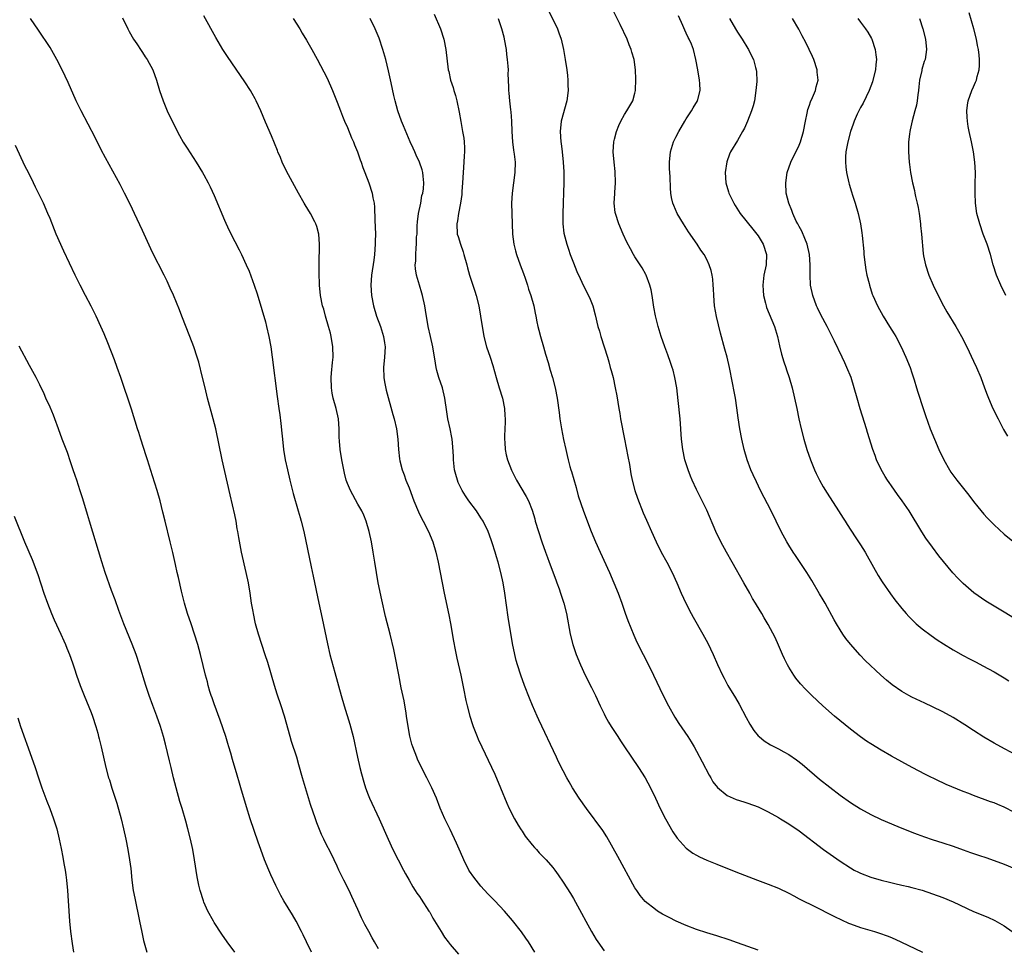
# Model space of a CAD drawing. Units: inches. Extents: x 2607000 to 2610000, y 1473207 to 1476000.
# Drawn here: x 2609517 to 2609709, y 1475234 to 1475415 of the extents above; entities that cross this region are included whole.
import ezdxf

# ---------------------------------------------------------------- set-up
doc = ezdxf.new("R2010")
doc.units = ezdxf.units.IN
doc.header["$MEASUREMENT"] = 0
doc.layers.add('LD26071473_10ft', color=100, linetype='Continuous')

msp = doc.modelspace()

# ---------------------------------------------------------------- linework, layer by layer
at = {"layer": 'LD26071473_10ft'}
for points, elevation in [([(2609617.48, 1475233), (2609616.23, 1475235), (2609615.74, 1475235.74), (2609614.92, 1475236.92), (2609613.16, 1475239.16), (2609611.56, 1475241), (2609609.68, 1475243), (2609608.36, 1475244.36), (2609607, 1475245.85), (2609606.05, 1475247), (2609605.59, 1475247.59), (2609604.79, 1475248.79), (2609604.66, 1475249), (2609603.63, 1475251), (2609603, 1475252.48), (2609602.23, 1475254.23), (2609601, 1475256.88), (2609599.98, 1475259), (2609599.06, 1475261.06), (2609598.3, 1475263), (2609597.44, 1475265), (2609596.46, 1475267), (2609595.43, 1475269), (2609594.64, 1475270.64), (2609594.48, 1475271), (2609593.7, 1475273), (2609593.53, 1475273.53), (2609593.12, 1475275.12), (2609592.79, 1475277), (2609592.5, 1475279), (2609592.39, 1475279.61), (2609592, 1475282), (2609591.45, 1475284.55), (2609590.96, 1475287.04), (2609590.21, 1475291), (2609590, 1475292), (2609589.29, 1475295), (2609588.42, 1475298.42), (2609587.68, 1475301.68), (2609586.99, 1475305), (2609586.62, 1475307), (2609586.29, 1475309), (2609585.99, 1475311), (2609585.65, 1475313), (2609585.23, 1475315), (2609584.65, 1475317), (2609584.16, 1475318.16), (2609583.76, 1475319), (2609583, 1475320.3), (2609581.55, 1475323), (2609581, 1475324.36), (2609580.75, 1475325), (2609580.39, 1475326.39), (2609580.24, 1475327), (2609579.86, 1475329), (2609579.55, 1475331), (2609579.41, 1475332.59), (2609579.37, 1475333.37), (2609579.34, 1475335), (2609579.2, 1475337), (2609578.77, 1475339), (2609578.21, 1475341), (2609578, 1475342), (2609577.85, 1475343), (2609577.8, 1475345), (2609577.89, 1475345.89), (2609578.05, 1475347.95), (2609578.16, 1475349), (2609578.11, 1475351), (2609577.79, 1475353), (2609577.65, 1475353.65), (2609577.3, 1475355), (2609576.72, 1475357), (2609576.35, 1475358.35), (2609576.14, 1475359), (2609575.73, 1475361), (2609575.53, 1475363), (2609575.53, 1475363.53), (2609575.46, 1475365), (2609575.48, 1475365.48), (2609575.45, 1475367), (2609575.45, 1475368.55), (2609575.51, 1475369.51), (2609575.53, 1475371), (2609575.4, 1475373), (2609575, 1475374.44), (2609574.82, 1475375), (2609574.61, 1475375.39), (2609573.74, 1475377), (2609572.7, 1475378.7), (2609572.53, 1475379), (2609571.41, 1475381), (2609569.47, 1475384.53), (2609569.21, 1475385), (2609568.24, 1475387), (2609567.9, 1475387.9), (2609567.43, 1475389), (2609567.31, 1475389.31), (2609566.74, 1475390.74), (2609566.15, 1475392.15), (2609565, 1475394.79), (2609564.07, 1475397), (2609563.17, 1475399), (2609563, 1475399.34), (2609562.41, 1475400.41), (2609562.06, 1475401), (2609561, 1475402.67), (2609557.61, 1475407.61), (2609556.71, 1475409), (2609555.33, 1475411.33), (2609553, 1475415.54)], 12150), ([(2609597.9, 1475415.9), (2609599.12, 1475413), (2609599.77, 1475411), (2609600.17, 1475409), (2609600.63, 1475405), (2609600.71, 1475404.71), (2609601.07, 1475403), (2609601.57, 1475401.57), (2609601.7, 1475401), (2609602.02, 1475400.02), (2609602.27, 1475399), (2609602.73, 1475396.73), (2609603.05, 1475394.95), (2609603.43, 1475393), (2609603.67, 1475391.67), (2609603.73, 1475391), (2609603.81, 1475389.81), (2609603.81, 1475389), (2609603.74, 1475388.26), (2609603.67, 1475387), (2609603.5, 1475385), (2609603.4, 1475383), (2609603.29, 1475381.29), (2609603.28, 1475380.72), (2609603.03, 1475379), (2609602.62, 1475377), (2609602.42, 1475375.58), (2609602.28, 1475375), (2609602.39, 1475373), (2609602.54, 1475372.54), (2609602.98, 1475371), (2609603.51, 1475369.51), (2609603.67, 1475369), (2609604.24, 1475367), (2609604.38, 1475366.38), (2609604.78, 1475365), (2609605.83, 1475361.83), (2609606.07, 1475361), (2609606.55, 1475359), (2609606.91, 1475357), (2609607.21, 1475355), (2609607.47, 1475353.47), (2609607.56, 1475353), (2609608.1, 1475351), (2609608.81, 1475349), (2609609.34, 1475347.34), (2609609.95, 1475345), (2609610.55, 1475343), (2609611.18, 1475341), (2609611.57, 1475339), (2609611.64, 1475337.64), (2609611.7, 1475337), (2609611.71, 1475336.29), (2609611.67, 1475335), (2609611.61, 1475333.61), (2609611.61, 1475333), (2609611.67, 1475332.33), (2609611.71, 1475331), (2609611.92, 1475329.92), (2609612.15, 1475329), (2609612.94, 1475326.93), (2609613.9, 1475325), (2609615.83, 1475321.83), (2609616.26, 1475321), (2609617, 1475319.14), (2609617.47, 1475317.47), (2609617.59, 1475317), (2609618.18, 1475315), (2609618.86, 1475313), (2609619.58, 1475311), (2609619.94, 1475309.94), (2609620.31, 1475309), (2609621.56, 1475305.56), (2609621.78, 1475305), (2609622.21, 1475303.79), (2609622.49, 1475303), (2609623.12, 1475301), (2609623.64, 1475299), (2609624.39, 1475295), (2609624.89, 1475293), (2609625.57, 1475291), (2609626.37, 1475289), (2609627.31, 1475287), (2609628.57, 1475284.57), (2609629.34, 1475283), (2609630.26, 1475281), (2609631, 1475279.45), (2609631.23, 1475279), (2609631.85, 1475277.85), (2609632.37, 1475277), (2609633.65, 1475275), (2609634.19, 1475274.19), (2609635, 1475273.03), (2609637.71, 1475269), (2609638.98, 1475267), (2609640.06, 1475265), (2609641, 1475263.02), (2609641.93, 1475261), (2609642.96, 1475259), (2609644.42, 1475256.42), (2609645.22, 1475255.22), (2609647, 1475253.25), (2609648.29, 1475252.29), (2609649, 1475251.88), (2609649.58, 1475251.58), (2609651, 1475250.94), (2609653, 1475250.11), (2609656.64, 1475248.64), (2609660.89, 1475247), (2609663, 1475246.23), (2609665, 1475245.44), (2609667, 1475244.48), (2609667.95, 1475243.95), (2609669, 1475243.41), (2609669.26, 1475243.26), (2609672.1, 1475241.9), (2609673, 1475241.44), (2609674.6, 1475240.6), (2609675, 1475240.41), (2609675.91, 1475239.91), (2609677.26, 1475239.26), (2609678.63, 1475238.63), (2609679, 1475238.48), (2609681, 1475237.78), (2609683.7, 1475237), (2609684.69, 1475236.69), (2609686.15, 1475236.15), (2609687, 1475235.81), (2609688.86, 1475235), (2609693.05, 1475233)], 12120), ([(2609619.99, 1475417), (2609621.9, 1475413), (2609622.2, 1475412.2), (2609622.6, 1475411), (2609623.06, 1475409), (2609623.42, 1475407), (2609623.74, 1475405), (2609623.89, 1475403.89), (2609623.96, 1475403), (2609623.94, 1475402.06), (2609623.98, 1475401), (2609623.72, 1475399), (2609622.63, 1475395), (2609622.41, 1475393), (2609622.56, 1475391), (2609622.62, 1475390.62), (2609622.83, 1475389), (2609623.03, 1475387), (2609623.12, 1475385.12), (2609623.12, 1475383), (2609623.09, 1475381.09), (2609623.03, 1475379), (2609622.94, 1475377), (2609622.95, 1475375), (2609623.17, 1475373.17), (2609623.73, 1475371), (2609624.04, 1475370.04), (2609624.4, 1475369), (2609625, 1475367.4), (2609625.71, 1475365.71), (2609626.32, 1475364.32), (2609627, 1475362.89), (2609627.64, 1475361.64), (2609628.29, 1475360.29), (2609628.79, 1475359), (2609629.27, 1475357.27), (2609629.79, 1475355), (2609630.07, 1475354.07), (2609630.36, 1475353), (2609631.01, 1475351), (2609631.63, 1475349), (2609631.9, 1475348.1), (2609632.21, 1475347), (2609632.36, 1475346.36), (2609632.74, 1475345), (2609633.18, 1475343), (2609633.46, 1475341.46), (2609633.86, 1475339), (2609634.04, 1475338.04), (2609634.21, 1475337), (2609634.97, 1475333), (2609635.64, 1475329.64), (2609635.93, 1475328.07), (2609636.22, 1475326.22), (2609636.47, 1475325), (2609636.98, 1475323), (2609637.5, 1475321.5), (2609638.63, 1475318.63), (2609639.24, 1475317.24), (2609640.24, 1475315), (2609641.15, 1475313), (2609642.15, 1475311), (2609643.23, 1475309), (2609644.25, 1475307), (2609645.15, 1475305), (2609646.03, 1475303), (2609646.94, 1475301), (2609647.96, 1475299), (2609648.33, 1475298.33), (2609650.23, 1475295), (2609651.2, 1475293.2), (2609652.24, 1475291), (2609653.09, 1475289.09), (2609654.07, 1475287), (2609654.38, 1475286.38), (2609655.12, 1475285), (2609656.58, 1475282.58), (2609657.32, 1475281.32), (2609658.71, 1475278.71), (2609659.41, 1475277.41), (2609660.19, 1475276.19), (2609661, 1475275.19), (2609661.19, 1475275), (2609662.17, 1475274.17), (2609663.42, 1475273.42), (2609664.24, 1475273), (2609665, 1475272.64), (2609666.06, 1475272.06), (2609667, 1475271.52), (2609668.47, 1475270.47), (2609669.61, 1475269.61), (2609673, 1475266.74), (2609677, 1475263.59), (2609679, 1475262.14), (2609681, 1475260.91), (2609683, 1475259.84), (2609685, 1475258.86), (2609687, 1475257.98), (2609688.69, 1475257.31), (2609690.55, 1475256.55), (2609691, 1475256.39), (2609692, 1475256), (2609693.45, 1475255.45), (2609694.95, 1475254.95), (2609697, 1475254.33), (2609699, 1475253.67), (2609701, 1475252.93), (2609702.44, 1475252.44), (2609703, 1475252.23), (2609704.18, 1475251.82), (2609705.43, 1475251.43), (2609707, 1475250.86), (2609709, 1475250.11), (2609711, 1475249.31)], 12100), ([(2609711, 1475260.2), (2609709, 1475261.22), (2609707.74, 1475261.74), (2609707, 1475262.07), (2609706.3, 1475262.3), (2609703, 1475263.52), (2609702.11, 1475263.89), (2609701, 1475264.3), (2609697.65, 1475265.65), (2609697, 1475265.97), (2609696.29, 1475266.29), (2609693.62, 1475267.62), (2609691.06, 1475269), (2609687, 1475271.2), (2609685, 1475272.35), (2609683, 1475273.6), (2609682.15, 1475274.15), (2609680.97, 1475274.97), (2609679, 1475276.49), (2609675.93, 1475279), (2609673.65, 1475281), (2609671.49, 1475283), (2609670.24, 1475284.24), (2609669.27, 1475285.27), (2609668.38, 1475286.38), (2609667.96, 1475287), (2609667, 1475288.56), (2609666.76, 1475289), (2609666.18, 1475290.18), (2609665.8, 1475291), (2609665, 1475292.83), (2609664.32, 1475294.32), (2609663, 1475296.85), (2609662.18, 1475298.18), (2609661.71, 1475299), (2609660.67, 1475300.67), (2609660.5, 1475301), (2609659.93, 1475301.93), (2609659.37, 1475303), (2609658.25, 1475305), (2609655.97, 1475309), (2609654.86, 1475311), (2609653.77, 1475313), (2609652.79, 1475315), (2609651, 1475319.15), (2609650.11, 1475321), (2609649, 1475323.18), (2609648.15, 1475325), (2609647.81, 1475325.81), (2609647.38, 1475327), (2609646.76, 1475329), (2609646.33, 1475331), (2609646.1, 1475333), (2609645.8, 1475337), (2609645.46, 1475340.54), (2609645.15, 1475343), (2609644.8, 1475345), (2609644.44, 1475346.44), (2609644.28, 1475347), (2609643.96, 1475347.96), (2609643.44, 1475349.43), (2609642.84, 1475351), (2609642.14, 1475353), (2609641.52, 1475355), (2609641.02, 1475357.02), (2609640.72, 1475358.72), (2609640.39, 1475361), (2609640.14, 1475362.14), (2609639.94, 1475363), (2609639.18, 1475365), (2609639.12, 1475365.12), (2609638.4, 1475366.4), (2609637, 1475368.55), (2609636.73, 1475369), (2609636.12, 1475370.12), (2609635.44, 1475371.44), (2609634.74, 1475373), (2609633.88, 1475375), (2609633.21, 1475377), (2609633.18, 1475377.18), (2609632.98, 1475379), (2609633.1, 1475380.9), (2609633.1, 1475381.1), (2609633.24, 1475383), (2609633.18, 1475385.18), (2609632.96, 1475387), (2609632.77, 1475389), (2609632.89, 1475391), (2609633, 1475391.5), (2609633.39, 1475393), (2609633.85, 1475394.15), (2609634.28, 1475395), (2609635, 1475396.3), (2609635.46, 1475397), (2609636.59, 1475399), (2609637, 1475400.48), (2609637.13, 1475401), (2609637.19, 1475403.19), (2609637.1, 1475405), (2609636.85, 1475407), (2609636.43, 1475408.43), (2609636.29, 1475409), (2609635.91, 1475409.91), (2609635.48, 1475411), (2609634.13, 1475413.87), (2609632.57, 1475417)], 12090), ([(2609711, 1475271.6), (2609708.33, 1475273), (2609707, 1475273.73), (2609705, 1475274.88), (2609703, 1475276.17), (2609701.31, 1475277.31), (2609699, 1475278.72), (2609697, 1475279.83), (2609695, 1475280.83), (2609693.5, 1475281.5), (2609691, 1475282.67), (2609690.4, 1475283), (2609689, 1475283.81), (2609687.13, 1475285.13), (2609686.03, 1475286.03), (2609684.93, 1475287), (2609681.88, 1475289.88), (2609680.9, 1475290.9), (2609679.02, 1475293.02), (2609678.14, 1475294.14), (2609677.53, 1475295), (2609677, 1475295.82), (2609676.27, 1475297), (2609675.81, 1475297.81), (2609674.07, 1475301), (2609673.68, 1475301.68), (2609673, 1475302.82), (2609671.47, 1475305.47), (2609670.51, 1475307), (2609668.29, 1475310.29), (2609667.83, 1475311), (2609667, 1475312.33), (2609666.61, 1475313), (2609665.54, 1475315), (2609663.53, 1475319), (2609661.49, 1475323), (2609660.67, 1475324.67), (2609660.03, 1475326.03), (2609659.61, 1475327), (2609658.85, 1475329), (2609658.28, 1475331), (2609657.82, 1475333), (2609657.45, 1475335), (2609657.14, 1475337.14), (2609656.87, 1475339.13), (2609656.58, 1475341), (2609656.32, 1475342.32), (2609656.04, 1475343.96), (2609655.43, 1475347), (2609654.97, 1475349), (2609654.56, 1475350.56), (2609653.69, 1475353.68), (2609652.93, 1475356.93), (2609652.54, 1475359), (2609652.36, 1475361), (2609652.33, 1475362.33), (2609652.27, 1475363), (2609652.18, 1475364.18), (2609652.04, 1475365), (2609651.86, 1475365.86), (2609651.5, 1475367), (2609651, 1475368.02), (2609650.49, 1475369), (2609649.88, 1475369.88), (2609649.15, 1475371), (2609647.46, 1475373.46), (2609646.47, 1475375), (2609645.25, 1475377), (2609644.56, 1475378.56), (2609644.4, 1475379), (2609644.15, 1475380.15), (2609644.01, 1475381), (2609643.93, 1475381.93), (2609643.85, 1475384.15), (2609643.76, 1475385.76), (2609643.73, 1475387), (2609643.92, 1475389), (2609644.54, 1475391), (2609645, 1475391.9), (2609645.58, 1475393), (2609646.76, 1475395), (2609647, 1475395.44), (2609648.05, 1475397), (2609648.38, 1475397.62), (2609649.17, 1475399), (2609649.69, 1475401), (2609649.65, 1475402.35), (2609649.6, 1475403), (2609649.26, 1475405), (2609648.89, 1475407), (2609648.39, 1475409), (2609648, 1475410.01), (2609647.57, 1475411), (2609647.35, 1475411.35), (2609647, 1475412.15), (2609646.72, 1475412.72), (2609646.36, 1475413.64), (2609645.52, 1475415.52)], 12080), ([(2609709.3, 1475361), (2609708.3, 1475363), (2609707.49, 1475365), (2609706.86, 1475367), (2609706.28, 1475369), (2609705.63, 1475371), (2609704.91, 1475373), (2609704.22, 1475375), (2609703.67, 1475377), (2609703.37, 1475379), (2609703.31, 1475381), (2609703.35, 1475382.65), (2609703.37, 1475385), (2609703.25, 1475387), (2609702.97, 1475389), (2609702.58, 1475391), (2609702.16, 1475393), (2609701.98, 1475393.98), (2609701.83, 1475395), (2609701.77, 1475395.77), (2609701.7, 1475397), (2609701.85, 1475398.15), (2609701.95, 1475399), (2609702.67, 1475401), (2609703, 1475401.68), (2609703.41, 1475402.59), (2609703.55, 1475403), (2609703.72, 1475403.72), (2609704.09, 1475405), (2609704.16, 1475405.84), (2609704.16, 1475407), (2609704.1, 1475407.9), (2609703.95, 1475409), (2609703.79, 1475409.79), (2609703.58, 1475411), (2609703.08, 1475413), (2609702.13, 1475416.13)], 12030), ([(2609587, 1475233.6), (2609586.24, 1475235), (2609585.78, 1475235.78), (2609585.14, 1475237), (2609584.37, 1475238.37), (2609583.7, 1475239.7), (2609583, 1475241.27), (2609582.25, 1475243), (2609581.84, 1475243.84), (2609581.29, 1475245), (2609580.25, 1475247), (2609579.3, 1475249), (2609579, 1475249.73), (2609578.37, 1475251), (2609577.94, 1475251.94), (2609576.57, 1475254.57), (2609576.37, 1475255), (2609575.9, 1475255.9), (2609575, 1475258.22), (2609574.72, 1475259), (2609573.79, 1475261.79), (2609572.22, 1475267), (2609571.52, 1475269.52), (2609571.08, 1475271), (2609570.06, 1475274.06), (2609569.78, 1475275), (2609568.71, 1475279), (2609568.08, 1475281), (2609567.29, 1475283.29), (2609566.75, 1475285), (2609565.46, 1475289.46), (2609564.96, 1475290.96), (2609564.26, 1475293), (2609563.62, 1475295), (2609563.08, 1475297), (2609562.65, 1475299), (2609562.57, 1475299.43), (2609562.3, 1475301), (2609562, 1475303), (2609561.67, 1475305), (2609561.26, 1475307), (2609560.35, 1475311), (2609559.8, 1475313.8), (2609559.61, 1475315), (2609559.51, 1475315.51), (2609559.26, 1475317), (2609559, 1475318.26), (2609558.14, 1475322.14), (2609556.57, 1475329), (2609555.29, 1475335), (2609554.81, 1475337), (2609553.72, 1475341), (2609553.22, 1475343), (2609552.74, 1475345), (2609551.99, 1475347.99), (2609551.69, 1475349), (2609551.03, 1475351), (2609550.26, 1475353), (2609548.67, 1475357), (2609548.21, 1475358.21), (2609547.05, 1475361.05), (2609546.44, 1475362.44), (2609545.81, 1475363.81), (2609545.25, 1475365), (2609543, 1475369.4), (2609541, 1475373.67), (2609539.48, 1475377), (2609538.69, 1475378.69), (2609537.53, 1475381), (2609536.66, 1475382.66), (2609534.53, 1475386.53), (2609533.83, 1475387.83), (2609533, 1475389.41), (2609531.79, 1475391.79), (2609529.08, 1475397), (2609528.12, 1475399), (2609526.52, 1475402.52), (2609525.35, 1475405), (2609524.34, 1475407), (2609523, 1475409.34), (2609520.77, 1475412.77), (2609519.18, 1475415)], 12170), ([(2609537.13, 1475415.13), (2609538.17, 1475413), (2609538.46, 1475412.46), (2609539.3, 1475411), (2609539.9, 1475410.1), (2609540.76, 1475408.76), (2609541, 1475408.42), (2609541.55, 1475407.55), (2609541.93, 1475407), (2609543.02, 1475405), (2609543.75, 1475403), (2609544.37, 1475401), (2609545.04, 1475399), (2609545.86, 1475397), (2609547, 1475394.63), (2609548.24, 1475392.24), (2609548.94, 1475390.94), (2609549.71, 1475389.71), (2609551.49, 1475387), (2609552.75, 1475385), (2609553, 1475384.56), (2609553.82, 1475383), (2609554.21, 1475382.21), (2609555, 1475380.52), (2609557, 1475375.71), (2609557.85, 1475373.85), (2609559, 1475371.53), (2609559.9, 1475369.9), (2609560.33, 1475369), (2609561.26, 1475367), (2609561.79, 1475365.79), (2609562.82, 1475363), (2609563.36, 1475361.36), (2609564.31, 1475358.31), (2609565, 1475355.88), (2609565.22, 1475355), (2609565.67, 1475353), (2609566.04, 1475351), (2609566.33, 1475349), (2609567.3, 1475341.3), (2609567.6, 1475339), (2609567.78, 1475337.78), (2609567.96, 1475336.04), (2609568.19, 1475334.19), (2609568.29, 1475333), (2609568.52, 1475331), (2609568.85, 1475329), (2609569.26, 1475327), (2609569.74, 1475325), (2609570.01, 1475323.99), (2609570.41, 1475322.41), (2609571.39, 1475319), (2609571.73, 1475317.73), (2609571.95, 1475317), (2609572.45, 1475315), (2609573.9, 1475308.1), (2609574.3, 1475306.3), (2609575.41, 1475301), (2609576.02, 1475298.02), (2609577.07, 1475293.07), (2609577.56, 1475291), (2609578.49, 1475287.51), (2609579.76, 1475283), (2609580.34, 1475281), (2609581.44, 1475277.44), (2609582.06, 1475275), (2609582.94, 1475271), (2609583.4, 1475269), (2609583.72, 1475267.72), (2609584.14, 1475266.14), (2609584.49, 1475265), (2609585, 1475263.66), (2609585.26, 1475263), (2609587.17, 1475259), (2609588.89, 1475255), (2609589.85, 1475253), (2609590.86, 1475251), (2609591.91, 1475249), (2609592.27, 1475248.27), (2609593, 1475247.03), (2609593.72, 1475245.72), (2609594.2, 1475245), (2609594.5, 1475244.5), (2609595, 1475243.82), (2609595.31, 1475243.31), (2609596.85, 1475241), (2609597, 1475240.76), (2609597.63, 1475239.63), (2609599.23, 1475237), (2609599.92, 1475235.92), (2609600.58, 1475235), (2609601, 1475234.48), (2609602.61, 1475232.61)], 12160), ([(2609570.4, 1475415), (2609571.7, 1475413), (2609572.18, 1475412.17), (2609573, 1475410.82), (2609574.03, 1475409), (2609575.09, 1475407.09), (2609577, 1475403.36), (2609578.07, 1475401), (2609579, 1475398.74), (2609579.62, 1475397), (2609580.01, 1475396.01), (2609580.43, 1475395), (2609581, 1475393.74), (2609581.78, 1475391.78), (2609582.14, 1475391), (2609582.36, 1475390.36), (2609582.94, 1475389), (2609583.46, 1475387.46), (2609583.64, 1475387), (2609583.98, 1475385.98), (2609584.38, 1475385), (2609585.15, 1475383), (2609585.8, 1475381), (2609585.94, 1475380.06), (2609586.15, 1475379), (2609586.24, 1475378.24), (2609586.28, 1475375.72), (2609586.37, 1475374.37), (2609586.41, 1475373), (2609586.38, 1475371.62), (2609586.38, 1475371), (2609586.22, 1475369), (2609586.09, 1475367.91), (2609585.69, 1475365), (2609585.54, 1475363), (2609585.65, 1475361), (2609586.04, 1475359), (2609586.66, 1475357), (2609587.4, 1475355), (2609588.01, 1475353), (2609588.2, 1475351.8), (2609588.31, 1475351), (2609588.21, 1475349), (2609587.99, 1475347), (2609588.04, 1475345), (2609588.18, 1475344.18), (2609588.53, 1475342.53), (2609589.82, 1475337.82), (2609590.06, 1475337), (2609590.53, 1475335), (2609590.78, 1475333), (2609590.93, 1475331), (2609591.14, 1475329.14), (2609591.21, 1475328.79), (2609591.64, 1475327), (2609592.02, 1475326.02), (2609592.36, 1475325), (2609593, 1475323.51), (2609593.94, 1475321), (2609594.81, 1475318.81), (2609595.44, 1475317.44), (2609595.7, 1475317), (2609596.75, 1475315), (2609597.6, 1475313), (2609598.19, 1475311), (2609598.64, 1475309), (2609599.06, 1475307), (2609599.81, 1475303), (2609600.76, 1475298.76), (2609601.08, 1475297.08), (2609601.64, 1475293.64), (2609601.95, 1475291.95), (2609602.3, 1475290.3), (2609603.08, 1475287), (2609603.6, 1475284.4), (2609604.04, 1475282.04), (2609604.28, 1475281), (2609604.82, 1475279), (2609605.35, 1475277.36), (2609605.47, 1475277), (2609606.25, 1475275), (2609606.48, 1475274.48), (2609607.15, 1475273), (2609609.06, 1475269.06), (2609609.69, 1475267.69), (2609610.83, 1475265), (2609612.05, 1475262.05), (2609612.52, 1475261), (2609613.51, 1475259), (2609614.28, 1475257.72), (2609614.8, 1475256.8), (2609615, 1475256.54), (2609615.62, 1475255.62), (2609617, 1475253.92), (2609617.42, 1475253.42), (2609617.83, 1475253), (2609618.37, 1475252.37), (2609619.73, 1475251), (2609621, 1475249.5), (2609621.4, 1475249), (2609622.06, 1475248.06), (2609623, 1475246.66), (2609624.42, 1475244.42), (2609625, 1475243.45), (2609626.6, 1475240.6), (2609627.46, 1475239), (2609628.56, 1475237), (2609629.46, 1475235.46), (2609629.77, 1475235), (2609631, 1475233.26)], 12140), ([(2609661, 1475233.34), (2609657, 1475234.82), (2609655.39, 1475235.39), (2609653, 1475236.17), (2609651, 1475236.77), (2609649, 1475237.43), (2609647, 1475238.2), (2609645.05, 1475239.05), (2609643.71, 1475239.72), (2609643, 1475240.09), (2609642.41, 1475240.41), (2609641.41, 1475241), (2609641, 1475241.27), (2609639, 1475242.89), (2609638.04, 1475244.04), (2609637.35, 1475245), (2609637, 1475245.53), (2609633.65, 1475251.65), (2609631.5, 1475255.5), (2609630.72, 1475256.72), (2609627.56, 1475261), (2609626.13, 1475263), (2609624.83, 1475265), (2609624.16, 1475266.16), (2609623.71, 1475267), (2609623, 1475268.36), (2609622.11, 1475270.11), (2609621.71, 1475271), (2609618.29, 1475278.29), (2609617.98, 1475279), (2609617.07, 1475281.07), (2609616.48, 1475282.48), (2609615.48, 1475285), (2609614.77, 1475287), (2609614.14, 1475289), (2609613.88, 1475289.88), (2609613.62, 1475291), (2609613.17, 1475293.17), (2609612.33, 1475298.33), (2609611.64, 1475303), (2609611.31, 1475305), (2609610.88, 1475307), (2609610.35, 1475309), (2609610.03, 1475310.03), (2609609.77, 1475311), (2609609.2, 1475312.8), (2609609, 1475313.37), (2609608.39, 1475315), (2609607.43, 1475317), (2609607, 1475317.68), (2609606.11, 1475319), (2609604.63, 1475321), (2609603.97, 1475321.97), (2609603.34, 1475323), (2609602.58, 1475324.58), (2609602.42, 1475325), (2609602.09, 1475326.09), (2609601.87, 1475327), (2609601.63, 1475329), (2609601.62, 1475329.62), (2609601.54, 1475331.54), (2609601.4, 1475333), (2609601.35, 1475333.35), (2609601.01, 1475335), (2609600.55, 1475337), (2609600.33, 1475338.33), (2609599.95, 1475341), (2609599.48, 1475343), (2609598.8, 1475345), (2609598.39, 1475346.39), (2609598.26, 1475347), (2609598.15, 1475347.85), (2609597.62, 1475351), (2609597.14, 1475353), (2609596.7, 1475355), (2609596.16, 1475358.16), (2609596.04, 1475359), (2609595.6, 1475361), (2609595.48, 1475361.48), (2609595, 1475363), (2609594.42, 1475365), (2609594.24, 1475366.24), (2609594.17, 1475367), (2609594.27, 1475367.73), (2609594.28, 1475369), (2609594.34, 1475370.34), (2609594.46, 1475371), (2609594.46, 1475372.46), (2609594.53, 1475373), (2609594.57, 1475374.57), (2609594.63, 1475375.37), (2609594.85, 1475377), (2609595.25, 1475379), (2609595.48, 1475380.52), (2609595.66, 1475381), (2609595.81, 1475381.81), (2609595.87, 1475383), (2609595.7, 1475384.3), (2609595.66, 1475385), (2609595.52, 1475385.52), (2609594.99, 1475387), (2609594.39, 1475388.39), (2609594.09, 1475389), (2609593.77, 1475389.77), (2609593.2, 1475391), (2609591.88, 1475394.12), (2609591.52, 1475395), (2609590.81, 1475397), (2609590.26, 1475399), (2609590.01, 1475400.01), (2609589.5, 1475402.5), (2609589, 1475404.82), (2609588.45, 1475407), (2609587.87, 1475409), (2609587.16, 1475411.16), (2609586.4, 1475413), (2609585.37, 1475415)], 12130), ([(2609610.36, 1475415), (2609611, 1475413.05), (2609611.43, 1475411.43), (2609611.53, 1475411), (2609611.89, 1475409), (2609611.98, 1475407.98), (2609612.13, 1475407), (2609612.26, 1475405.74), (2609612.27, 1475405), (2609612.25, 1475404.25), (2609612.32, 1475403), (2609612.37, 1475401.63), (2609612.37, 1475401), (2609612.45, 1475400.45), (2609612.55, 1475399), (2609612.76, 1475397.24), (2609612.83, 1475396.83), (2609612.97, 1475395), (2609613.02, 1475393), (2609613.12, 1475391), (2609613.33, 1475389.33), (2609613.46, 1475388.54), (2609613.65, 1475387), (2609613.62, 1475385), (2609613.06, 1475381), (2609612.96, 1475379), (2609613, 1475377), (2609613.14, 1475373), (2609613.4, 1475371), (2609613.75, 1475369.75), (2609613.91, 1475369), (2609614.62, 1475367), (2609615.28, 1475365.28), (2609615.58, 1475364.42), (2609616.06, 1475363), (2609616.25, 1475362.25), (2609616.71, 1475361), (2609617.3, 1475359), (2609617.56, 1475357.56), (2609617.71, 1475357), (2609617.9, 1475355.9), (2609618.1, 1475355), (2609618.28, 1475354.28), (2609618.61, 1475353), (2609619.19, 1475351), (2609619.57, 1475349.57), (2609620.07, 1475347.93), (2609620.48, 1475346.48), (2609620.92, 1475345), (2609621.44, 1475343), (2609621.85, 1475341), (2609622.23, 1475338.23), (2609622.36, 1475337), (2609622.67, 1475335), (2609623.09, 1475332.91), (2609623.52, 1475331), (2609623.82, 1475329.82), (2609623.98, 1475329), (2609624.33, 1475327.67), (2609624.54, 1475327), (2609624.67, 1475326.67), (2609625.56, 1475323.56), (2609625.97, 1475321.97), (2609626.97, 1475318.97), (2609628.5, 1475315), (2609629.32, 1475313), (2609630.2, 1475311), (2609632.04, 1475307), (2609632.91, 1475305), (2609633.72, 1475303), (2609634.44, 1475301), (2609635.08, 1475299.08), (2609635.62, 1475297.62), (2609636.77, 1475294.77), (2609637.4, 1475293.4), (2609638.62, 1475291), (2609639.66, 1475289), (2609640.65, 1475287), (2609642.51, 1475283), (2609643.52, 1475281), (2609644.78, 1475278.78), (2609645.56, 1475277.56), (2609647.29, 1475275), (2609647.96, 1475273.96), (2609648.52, 1475273), (2609649, 1475272.17), (2609650.12, 1475270.12), (2609651.47, 1475267.47), (2609651.77, 1475267), (2609652.21, 1475266.21), (2609653.07, 1475265.07), (2609655, 1475263.53), (2609656.76, 1475262.76), (2609658.26, 1475262.26), (2609659, 1475262.05), (2609661, 1475261.32), (2609663, 1475260.37), (2609665, 1475259.24), (2609665.39, 1475259), (2609667, 1475258), (2609669, 1475256.65), (2609673.75, 1475253), (2609677, 1475250.73), (2609679, 1475249.42), (2609679.76, 1475249), (2609680.58, 1475248.58), (2609681, 1475248.38), (2609683, 1475247.61), (2609684.98, 1475247), (2609686.61, 1475246.61), (2609687.66, 1475246.34), (2609689, 1475246.07), (2609690.23, 1475245.77), (2609691, 1475245.62), (2609693, 1475245.05), (2609695, 1475244.37), (2609697, 1475243.61), (2609699, 1475242.78), (2609703, 1475240.93), (2609705.78, 1475239.78), (2609707.15, 1475239.15), (2609709, 1475238.09), (2609710.5, 1475237)], 12110), ([(2609655.41, 1475415), (2609656.6, 1475413), (2609657, 1475412.35), (2609657.9, 1475411), (2609659, 1475409.16), (2609659.11, 1475409), (2609659.73, 1475407.73), (2609660.14, 1475407), (2609660.51, 1475405.49), (2609660.65, 1475405), (2609660.7, 1475404.7), (2609660.75, 1475402.75), (2609660.6, 1475401), (2609660.28, 1475399), (2609660.02, 1475397.98), (2609659.71, 1475397), (2609658.93, 1475395), (2609658.34, 1475393.66), (2609657.99, 1475393), (2609657, 1475391.25), (2609655.66, 1475389), (2609655.46, 1475388.54), (2609654.93, 1475387.07), (2609654.6, 1475385), (2609654.7, 1475383), (2609655.26, 1475381.26), (2609655.33, 1475381), (2609656.3, 1475379), (2609656.55, 1475378.55), (2609657.54, 1475377), (2609659.96, 1475373.96), (2609660.77, 1475373), (2609661, 1475372.66), (2609661.99, 1475371), (2609662.63, 1475369), (2609662.56, 1475367), (2609662.13, 1475365), (2609661.92, 1475363), (2609661.97, 1475361.97), (2609662.08, 1475361), (2609662.46, 1475359.54), (2609662.57, 1475359), (2609662.67, 1475358.67), (2609664.19, 1475355), (2609664.81, 1475353), (2609665.21, 1475351.2), (2609665.6, 1475349.6), (2609666.05, 1475348.05), (2609666.41, 1475347), (2609666.55, 1475346.55), (2609667.06, 1475345), (2609667.63, 1475343), (2609668.12, 1475341), (2609668.55, 1475339), (2609668.95, 1475337), (2609669.4, 1475335), (2609669.93, 1475333), (2609670.52, 1475331), (2609671.2, 1475329), (2609672.02, 1475327), (2609672.33, 1475326.33), (2609672.98, 1475325), (2609673.71, 1475323.71), (2609674.46, 1475322.46), (2609676.68, 1475319), (2609677.57, 1475317.57), (2609677.95, 1475317), (2609678.34, 1475316.34), (2609679.94, 1475313.94), (2609681, 1475312.38), (2609681.85, 1475311), (2609682.27, 1475310.27), (2609684.42, 1475306.42), (2609685.19, 1475305.19), (2609686.82, 1475302.82), (2609687.67, 1475301.67), (2609689, 1475300.01), (2609689.87, 1475299), (2609690.4, 1475298.4), (2609691.4, 1475297.4), (2609691.85, 1475297), (2609693, 1475296.05), (2609694.74, 1475294.74), (2609695.91, 1475293.91), (2609697.12, 1475293.12), (2609699, 1475291.95), (2609701, 1475290.84), (2609702.19, 1475290.19), (2609703.5, 1475289.5), (2609704.83, 1475288.83), (2609707, 1475287.65), (2609709, 1475286.47), (2609709.89, 1475285.89)], 12070), ([(2609713, 1475296.82), (2609709, 1475299.3), (2609705.42, 1475301.42), (2609703.05, 1475303.05), (2609701, 1475304.83), (2609699.92, 1475305.92), (2609698.96, 1475306.96), (2609697.14, 1475309.14), (2609696.26, 1475310.26), (2609695, 1475311.95), (2609693.73, 1475313.73), (2609692.93, 1475314.93), (2609690.47, 1475319), (2609689.11, 1475321), (2609688.19, 1475322.19), (2609687, 1475323.9), (2609686.53, 1475324.53), (2609686.22, 1475325), (2609685.75, 1475325.75), (2609685, 1475327.1), (2609684.12, 1475329), (2609683.8, 1475329.8), (2609683.36, 1475331), (2609682.31, 1475334.31), (2609682.12, 1475335), (2609681.75, 1475336.25), (2609680.92, 1475338.92), (2609680.31, 1475341), (2609679.75, 1475343), (2609679.12, 1475345), (2609678.33, 1475347), (2609677.91, 1475347.91), (2609677.43, 1475349), (2609675.92, 1475352.08), (2609674.45, 1475355), (2609673.25, 1475357.25), (2609672.59, 1475358.59), (2609672.41, 1475359), (2609671.65, 1475361), (2609671.22, 1475363), (2609671.14, 1475365), (2609671.19, 1475367), (2609671.06, 1475369), (2609670.6, 1475371), (2609670.15, 1475372.16), (2609669.54, 1475373.54), (2609669, 1475374.49), (2609668.73, 1475375), (2609668.46, 1475375.54), (2609667.79, 1475377), (2609667.61, 1475377.61), (2609667.01, 1475379), (2609666.51, 1475381), (2609666.39, 1475383), (2609666.69, 1475385), (2609667.4, 1475387), (2609669, 1475390.32), (2609669.29, 1475391), (2609669.89, 1475393), (2609670.25, 1475395), (2609670.58, 1475396.58), (2609670.7, 1475397.3), (2609671, 1475398.12), (2609671.21, 1475398.79), (2609671.62, 1475399.62), (2609672.18, 1475401), (2609672.33, 1475401.67), (2609672.7, 1475403), (2609672.55, 1475404.55), (2609672.52, 1475405), (2609671.86, 1475407), (2609671.61, 1475407.61), (2609670.33, 1475410.33), (2609669.63, 1475411.63), (2609668.94, 1475412.94), (2609667.71, 1475415)], 12060), ([(2609680.42, 1475415), (2609681, 1475414.3), (2609681.96, 1475413), (2609682.37, 1475412.37), (2609683.11, 1475411.11), (2609683.17, 1475411), (2609683.85, 1475409), (2609683.97, 1475407.97), (2609684.06, 1475407), (2609683.96, 1475406.04), (2609683.88, 1475405), (2609683.39, 1475403), (2609683.3, 1475402.7), (2609682.64, 1475401), (2609681.47, 1475398.53), (2609681, 1475397.67), (2609680.65, 1475397), (2609680.34, 1475396.34), (2609679.74, 1475395), (2609679.55, 1475394.45), (2609679.01, 1475393), (2609678.49, 1475391), (2609678.34, 1475390.34), (2609678.13, 1475389), (2609678.07, 1475388.07), (2609678.06, 1475387), (2609678.12, 1475386.12), (2609678.25, 1475385), (2609678.67, 1475383), (2609678.73, 1475382.73), (2609679.2, 1475381.2), (2609679.41, 1475380.59), (2609679.94, 1475379), (2609680.54, 1475377), (2609680.98, 1475374.98), (2609681.25, 1475373.25), (2609681.28, 1475372.72), (2609681.6, 1475369.6), (2609681.64, 1475369), (2609681.88, 1475367), (2609682.02, 1475366.02), (2609682.23, 1475365), (2609682.63, 1475363.37), (2609682.71, 1475363), (2609683.27, 1475361.27), (2609683.36, 1475361), (2609684.26, 1475359), (2609685.4, 1475357), (2609686.63, 1475355), (2609687.52, 1475353.52), (2609687.83, 1475353), (2609688.9, 1475351), (2609689.83, 1475349), (2609690.63, 1475347), (2609691, 1475345.92), (2609691.45, 1475344.55), (2609691.91, 1475343), (2609692.15, 1475342.15), (2609693.19, 1475339), (2609693.62, 1475337.62), (2609694.58, 1475335), (2609695.37, 1475333), (2609696.25, 1475331), (2609697.2, 1475329), (2609698.34, 1475327), (2609698.6, 1475326.6), (2609699.77, 1475325), (2609702.09, 1475322.09), (2609703, 1475320.88), (2609703.82, 1475319.82), (2609705, 1475318.38), (2609705.65, 1475317.65), (2609706.29, 1475317), (2609707, 1475316.29), (2609709, 1475314.5), (2609711, 1475312.87)], 12050), ([(2609692.48, 1475415), (2609693.14, 1475413), (2609693.64, 1475411), (2609693.85, 1475409), (2609693.55, 1475407), (2609693.39, 1475406.61), (2609692.93, 1475405.07), (2609692.91, 1475404.91), (2609692.5, 1475403), (2609692.32, 1475401.68), (2609692.25, 1475401), (2609692.12, 1475400.12), (2609692, 1475399), (2609691.87, 1475398.13), (2609691.59, 1475397), (2609691.07, 1475395.07), (2609690.67, 1475393.33), (2609690.57, 1475393), (2609690.49, 1475392.49), (2609690.32, 1475391), (2609690.31, 1475390.31), (2609690.33, 1475389), (2609690.47, 1475387), (2609690.53, 1475386.53), (2609690.69, 1475385), (2609691.08, 1475383), (2609691.5, 1475381.5), (2609691.57, 1475381), (2609691.71, 1475380.29), (2609692.03, 1475379), (2609692.18, 1475378.19), (2609692.38, 1475377), (2609692.66, 1475375), (2609692.68, 1475374.68), (2609692.89, 1475373), (2609693.18, 1475369.18), (2609693.28, 1475368.72), (2609693.63, 1475367), (2609694.31, 1475365), (2609695.15, 1475363), (2609696.1, 1475361), (2609697.16, 1475359), (2609697.83, 1475357.83), (2609699.52, 1475355), (2609700.05, 1475354.05), (2609700.66, 1475353), (2609701.67, 1475351), (2609703, 1475348.21), (2609703.56, 1475347), (2609704.42, 1475345), (2609705.17, 1475343), (2609705.65, 1475341.65), (2609705.92, 1475341), (2609706.79, 1475339), (2609707.78, 1475337), (2609708.87, 1475334.87), (2609709.59, 1475333.59)], 12040), ([(2609573.98, 1475233), (2609573.01, 1475234.99), (2609572.37, 1475236.37), (2609572.02, 1475237), (2609570.98, 1475239), (2609570.26, 1475240.26), (2609568.6, 1475243), (2609568.02, 1475244.02), (2609567, 1475246.01), (2609566.03, 1475248.03), (2609565.62, 1475249), (2609564.82, 1475251), (2609564.09, 1475253), (2609563.6, 1475254.4), (2609562.04, 1475259), (2609561.3, 1475261.3), (2609560.22, 1475265), (2609559.93, 1475265.93), (2609559.47, 1475267.47), (2609558.57, 1475270.57), (2609558.24, 1475271.76), (2609557.87, 1475273), (2609557.65, 1475273.65), (2609557.25, 1475275), (2609556.19, 1475278.19), (2609555, 1475281.37), (2609554.59, 1475282.59), (2609554.44, 1475283), (2609554.18, 1475283.82), (2609553.83, 1475285), (2609553.68, 1475285.68), (2609553.32, 1475287), (2609552.87, 1475288.87), (2609552.33, 1475291), (2609551.78, 1475293), (2609551.19, 1475295), (2609550.52, 1475297), (2609549.81, 1475299), (2609549.2, 1475301), (2609548.62, 1475303.38), (2609548.03, 1475306.03), (2609547.79, 1475307), (2609547.44, 1475308.56), (2609546.92, 1475310.92), (2609546.43, 1475313), (2609545.42, 1475317), (2609545, 1475318.76), (2609544.44, 1475321), (2609543.88, 1475323), (2609543, 1475325.88), (2609541.98, 1475329), (2609541.76, 1475329.76), (2609540.71, 1475333), (2609540.31, 1475334.31), (2609540.07, 1475335), (2609538.87, 1475338.87), (2609536.82, 1475345), (2609536.1, 1475347), (2609535.54, 1475348.46), (2609534.24, 1475351.76), (2609533.53, 1475353.53), (2609532.91, 1475355), (2609531.98, 1475357), (2609531, 1475358.92), (2609529.91, 1475361), (2609528.89, 1475363), (2609527.91, 1475365), (2609525.68, 1475369.68), (2609524.2, 1475373), (2609523.85, 1475373.85), (2609523, 1475376.02), (2609522.6, 1475377), (2609521.7, 1475379), (2609521, 1475380.48), (2609520.17, 1475382.17), (2609519.79, 1475383), (2609518.81, 1475385), (2609518.19, 1475386.19), (2609516.27, 1475390.27)], 12180), ([(2609559, 1475232.99), (2609557.5, 1475235), (2609556.47, 1475236.47), (2609555, 1475238.75), (2609554.85, 1475239), (2609553.78, 1475241), (2609553, 1475242.74), (2609552.9, 1475243), (2609552.29, 1475245), (2609552.03, 1475246.03), (2609551.7, 1475247.7), (2609551.18, 1475251), (2609550.82, 1475253), (2609550.38, 1475255), (2609549.87, 1475257), (2609549.45, 1475258.55), (2609548.74, 1475261), (2609548.33, 1475262.33), (2609547.58, 1475265), (2609547.07, 1475267), (2609546.59, 1475269), (2609546.3, 1475270.3), (2609545.53, 1475273.53), (2609545.13, 1475275), (2609544.53, 1475277), (2609543.84, 1475279), (2609543.05, 1475281.05), (2609542.34, 1475283), (2609541.67, 1475285), (2609540.44, 1475289), (2609539.78, 1475291), (2609539.02, 1475293.02), (2609537.37, 1475297), (2609536.39, 1475299.61), (2609535.67, 1475301.67), (2609535, 1475303.5), (2609533.74, 1475307), (2609533.08, 1475309.08), (2609530.71, 1475317), (2609530.33, 1475318.33), (2609529.4, 1475321.4), (2609528.91, 1475322.91), (2609528.2, 1475325), (2609527.91, 1475325.91), (2609527.52, 1475327), (2609527, 1475328.6), (2609526.38, 1475330.38), (2609525.39, 1475333), (2609524.68, 1475335), (2609523.94, 1475337), (2609523.67, 1475337.67), (2609523, 1475339.22), (2609522.2, 1475341), (2609521.84, 1475341.84), (2609521, 1475343.62), (2609520.28, 1475345), (2609519, 1475347.37), (2609517, 1475351.15)], 12190), ([(2609516.02, 1475318.02), (2609518.06, 1475313), (2609519.51, 1475309.51), (2609520.6, 1475306.6), (2609521.2, 1475304.8), (2609521.78, 1475303), (2609522.49, 1475301), (2609523.31, 1475299), (2609523.82, 1475297.81), (2609525.1, 1475295), (2609525.67, 1475293.67), (2609525.99, 1475293), (2609526.27, 1475292.27), (2609526.82, 1475291), (2609527.37, 1475289.37), (2609527.77, 1475288.23), (2609528.16, 1475287), (2609528.88, 1475285), (2609529.64, 1475283), (2609531, 1475279.69), (2609531.26, 1475279), (2609531.92, 1475277), (2609532.29, 1475275.71), (2609532.48, 1475275), (2609532.57, 1475274.57), (2609532.97, 1475273), (2609533.88, 1475269), (2609534.42, 1475267), (2609534.57, 1475266.57), (2609535.07, 1475264.93), (2609536.03, 1475262.03), (2609536.85, 1475259), (2609537.34, 1475257), (2609537.79, 1475255), (2609538.19, 1475253), (2609538.52, 1475251), (2609538.73, 1475249.27), (2609538.95, 1475247), (2609539.23, 1475245), (2609539.51, 1475243.51), (2609540.43, 1475239), (2609540.87, 1475236.87), (2609541.25, 1475235.25), (2609541.86, 1475233)], 12200), ([(2609516.7, 1475278.7), (2609517.28, 1475277), (2609519.41, 1475271), (2609520.08, 1475269), (2609520.73, 1475267), (2609521.41, 1475265), (2609522.4, 1475262.4), (2609522.98, 1475261), (2609523.7, 1475259), (2609524.3, 1475257), (2609524.79, 1475255), (2609525.18, 1475253.18), (2609525.51, 1475251.51), (2609525.7, 1475250.3), (2609525.94, 1475249), (2609526.08, 1475248.08), (2609526.21, 1475247), (2609526.41, 1475245), (2609526.55, 1475243), (2609526.81, 1475239), (2609527, 1475237), (2609527.33, 1475234.67), (2609527.55, 1475233)], 12210)]:
    msp.add_lwpolyline(points, dxfattribs=dict(at, elevation=elevation))

doc.saveas('drawing.dxf')
